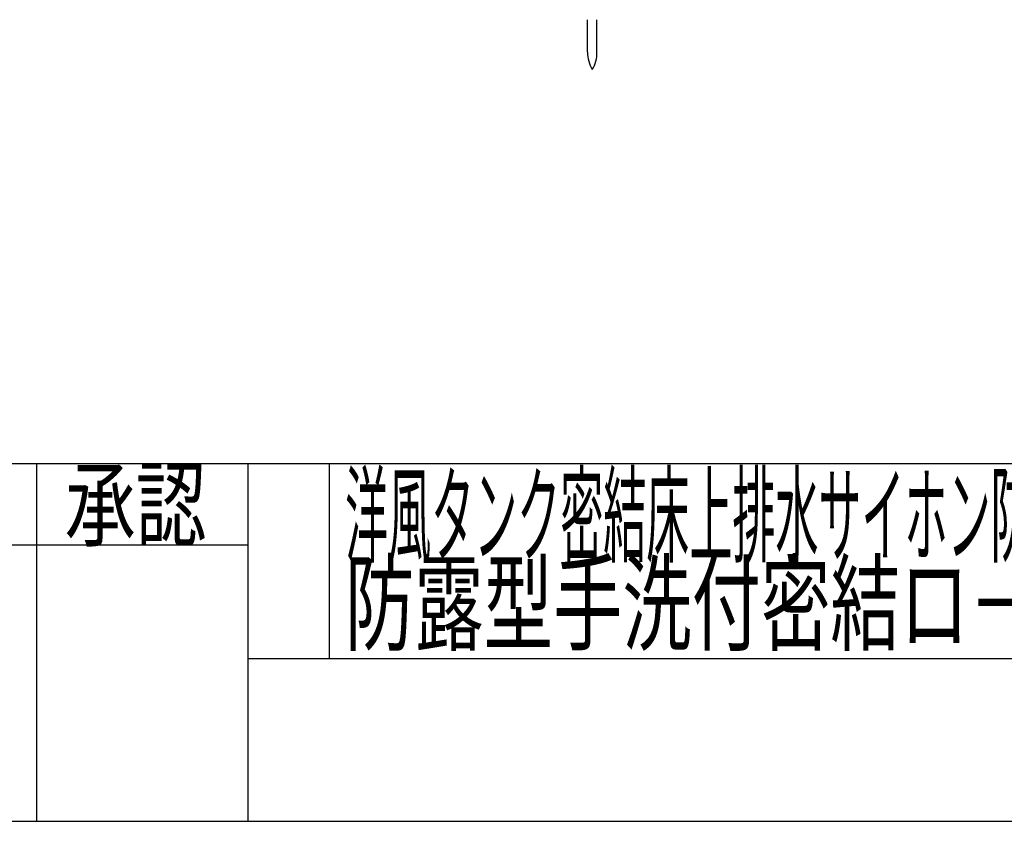
# Model space of a CAD drawing. Extents: x 0 to 2000, y 115 to 2915.
# Drawn here: x 610 to 1215, y 115 to 608 of the extents above; entities that cross this region are included whole.
import ezdxf
from ezdxf.enums import TextEntityAlignment as Align

# ---------------------------------------------------------------- set-up
doc = ezdxf.new("R2010")
doc.units = 0
doc.header["$MEASUREMENT"] = 0
doc.layers.add('便器', color=7, linetype='CONTINUOUS')
doc.layers.add('枠', color=7, linetype='CONTINUOUS')
doc.styles.add('EXCADSTD', font='monotxt', dxfattribs={"bigfont": 'extfont'})

msp = doc.modelspace()

# ---------------------------------------------------------------- linework, layer by layer
at = {"layer": '便器', "color": 6, "linetype": 'CONTINUOUS'}
for p, q in [((958.815982, 588.044182), (958.815982, 607.999731)), ((964.615847, 588.044182), (964.615847, 607.999731))]:
    msp.add_line(p, q, dxfattribs=at)
for centre, start, end in [((978.812625, 587.669578), 178.926758, 211.259766), ((944.619509, 587.669578), 328.740234, 1.073222)]:
    msp.add_arc(centre, 20, start, end, dxfattribs=at)
at = {"layer": '枠', "color": 7, "linetype": 'CONTINUOUS'}
for p, q in [((180, 335), (2000, 335)), ((180, 115), (2000, 115))]:
    msp.add_line(p, q, dxfattribs=at)
at = {"layer": '枠', "color": 6, "linetype": 'CONTINUOUS'}
for p, q in [((620, 335), (620, 115)), ((750, 335), (750, 115)), ((800, 335), (800, 215)), ((180, 285), (750, 285)), ((2000, 215), (750, 215))]:
    msp.add_line(p, q, dxfattribs=at)

# ---------------------------------------------------------------- texts
at = {"layer": '枠', "color": 2, "linetype": 'CONTINUOUS', "style": 'EXCADSTD'}
for s, height, width, p, p2 in [('承認', 42.5, 0.938824, (637.5, 288.75), (724.577, 288.75)), ('洋風タンク密結床上排水サイホン防露便器セット', 48, 0.462955, (809.746328, 279.398318), (1391.746307, 279.398318)), ('防露型手洗付密結ロ－タンク', 48, 0.745769, (809.746328, 225.058827), (1363.746327, 225.058827))]:
    msp.add_text(s, height=height, dxfattribs=dict(at, width=width)).set_placement(p, p2, align=Align.FIT)

doc.saveas('drawing.dxf')
